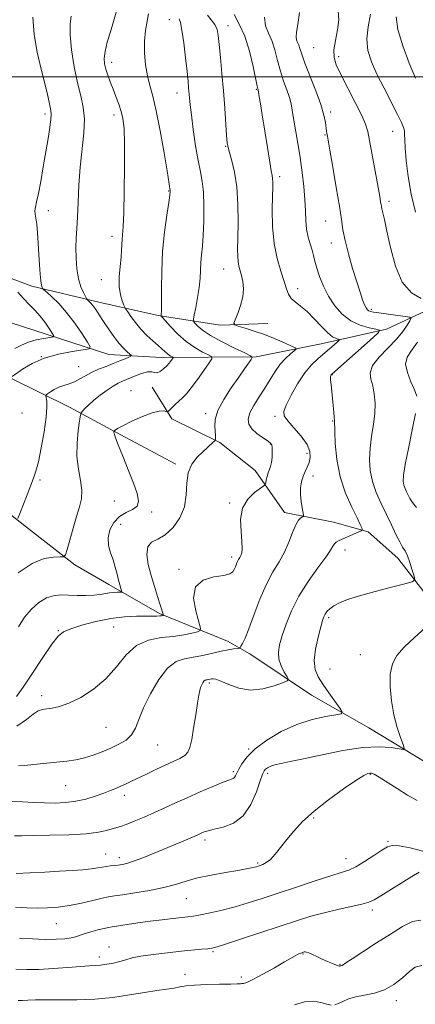
# Model space of a CAD drawing. Extents: x 2074800 to 2077700, y 299800 to 302700.
# Drawn here: x 2076587 to 2076731, y 301163 to 301521 of the extents above; entities that cross this region are included whole.
import ezdxf

# ---------------------------------------------------------------- set-up
doc = ezdxf.new("R2010")
doc.units = 0
doc.header["$MEASUREMENT"] = 0
for name, color, linetype, lineweight in [('BREAKLINE DTM HARD', 7, 'Continuous', 0), ('CONTOUR INDEX', 41, 'Continuous', 13), ('CONTOUR INTERMEDIATE', 44, 'Continuous', 0), ('GRID LINE', 7, 'Continuous', 0), ('SPOT ELEVATION DTM', 2, 'Continuous', 13)]:
    doc.layers.add(name, color=color, linetype=linetype, lineweight=lineweight)

msp = doc.modelspace()

# ---------------------------------------------------------------- linework, layer by layer
at = {"layer": 'BREAKLINE DTM HARD'}
for points in [[(2076677.41, 301410.32, 1140.83), (2076659.99, 301409.71, 1139.69), (2076637.49, 301413.18, 1135.82), (2076615.9, 301418.03, 1132.54), (2076591.54, 301423.78, 1129.51), (2076572.22, 301430.94, 1126.33), (2076545.06, 301442.62, 1121.86), (2076526.16, 301454.38, 1118.33), (2076500.8, 301470.2, 1113.81), (2076482.75, 301489.3, 1109.34), (2076465.61, 301508.4, 1107.16), (2076441.16, 301525.15, 1104.18), (2076416.78, 301534.57, 1100.8), (2076404.72, 301549.59, 1096.82), (2076400.99, 301556.9, 1095.83)], [(2076741.72, 301418.03, 1148.28), (2076720.51, 301408.22, 1144.25), (2076696.81, 301402.93, 1141.08), (2076673.1, 301398.19, 1138.16), (2076638.62, 301397.89, 1133.39), (2076619.57, 301399.04, 1130.93), (2076583.28, 301410.78, 1125.55), (2076552.22, 301426.71, 1120.83), (2076517.91, 301448.84, 1115.41), (2076499.32, 301462.24, 1111.63), (2076477.84, 301482.79, 1107.36), (2076458.08, 301500.9, 1103.99), (2076430.43, 301515.73, 1100.62), (2076412.45, 301524.62, 1096.6), (2076403.33, 301532.64, 1095.1)], [(2076643.93, 301359.13, 1137.7), (2076621.82, 301370.85, 1136.07), (2076605.23, 301379.88, 1133.33), (2076584.05, 301390.24, 1130.1), (2076561.95, 301400.13, 1126.38)], [(2076734.17, 301312.66, 1146.27), (2076724.65, 301324.98, 1145.43), (2076713.87, 301334.51, 1144.21), (2076701.22, 301338.04, 1142.94), (2076683.44, 301341.52, 1141.38), (2076672.82, 301356.82, 1139.28), (2076659.89, 301366.98, 1138.16), (2076642.49, 301375.59, 1136.44), (2076635.33, 301387.08, 1134.39)], [(2076619.56, 301315.35, 1135.37), (2076607.12, 301322.58, 1134.38), (2076589.57, 301336.18, 1132.49), (2076569.25, 301352.05, 1129.51), (2076546.16, 301371.1, 1125.58), (2076535.99, 301379.72, 1124.14)], [(2076755.67, 301204.98, 1152.15), (2076749.76, 301212.65, 1151.06), (2076744.79, 301220.71, 1150.02), (2076744.82, 301238.24, 1149.28), (2076734.72, 301250.78, 1148.6), (2076714.07, 301263.23, 1146.92), (2076693.23, 301275.1, 1144.83), (2076670.86, 301290.17, 1142.52), (2076662.71, 301294.81, 1141.37), (2076637.93, 301304.77, 1137.78), (2076619.56, 301315.35, 1135.37)]]:
    msp.add_polyline3d(points, dxfattribs=at)
at = {"layer": 'CONTOUR INDEX', "flags": 128}
for points, elevation in [([(2076591.87, 301521.593), (2076592.351, 301515.374), (2076593.474, 301508.929), (2076594.925, 301502.776), (2076596.286, 301497.502), (2076597.232, 301493.549), (2076597.815, 301490.788), (2076598.437, 301487.673), (2076598.545, 301486.416), (2076598.426, 301484.545), (2076598.027, 301481.568), (2076597.389, 301477.547), (2076595.669, 301467.264), (2076594.746, 301461.953), (2076593.907, 301457.501), (2076593.237, 301454.451), (2076592.79, 301452.514), (2076592.609, 301451.192), (2076592.709, 301450.001), (2076592.989, 301448.522), (2076593.317, 301446.349), (2076593.589, 301443.219), (2076593.816, 301439.426), (2076594.034, 301435.409), (2076594.273, 301431.58), (2076594.526, 301428.253), (2076594.78, 301425.72), (2076595.017, 301424.169), (2076595.219, 301423.386), (2076595.366, 301423.057), (2076595.499, 301422.866), (2076595.898, 301422.49), (2076596.907, 301421.608), (2076598.762, 301419.955), (2076601.278, 301417.495), (2076604.16, 301414.25), (2076607.107, 301410.369), (2076609.761, 301406.51), (2076611.755, 301403.457), (2076612.725, 301401.761), (2076612.322, 301401.03), (2076610.201, 301400.637), (2076606.237, 301400.045), (2076601.189, 301399.068), (2076596.037, 301397.611), (2076591.611, 301395.672), (2076588.144, 301393.63), (2076584.344, 301391.006)], 1130), ([(2076655.432, 301522.42), (2076658.085, 301518.937), (2076658.896, 301517.207), (2076659.356, 301514.961), (2076659.711, 301511.662), (2076660.155, 301506.949), (2076660.674, 301501.175), (2076661.203, 301494.871), (2076661.684, 301488.589), (2076662.395, 301478.648), (2076662.617, 301476.011), (2076662.901, 301474.277), (2076663.425, 301472.381), (2076664.286, 301469.439), (2076665.265, 301465.284), (2076666.061, 301459.926), (2076666.452, 301453.546), (2076666.528, 301447.008), (2076666.459, 301441.345), (2076666.394, 301437.325), (2076666.408, 301434.65), (2076666.558, 301432.759), (2076666.879, 301431.147), (2076667.813, 301427.714), (2076668.259, 301425.5), (2076668.472, 301422.903), (2076668.244, 301419.971), (2076667.462, 301416.829), (2076666.411, 301413.887), (2076665.476, 301411.629), (2076665.019, 301410.375), (2076665.315, 301409.777), (2076666.618, 301409.321), (2076669.072, 301408.59), (2076672.39, 301407.537), (2076676.175, 301406.208), (2076680.017, 301404.691), (2076683.463, 301403.22), (2076686.045, 301402.072), (2076687.41, 301401.411), (2076687.654, 301400.962), (2076686.984, 301400.339), (2076685.623, 301399.228), (2076683.841, 301397.588), (2076681.922, 301395.451), (2076680.081, 301392.863), (2076678.259, 301389.934), (2076676.329, 301386.794), (2076674.247, 301383.582), (2076672.302, 301380.499), (2076670.867, 301377.759), (2076670.246, 301375.509), (2076670.481, 301373.632), (2076671.547, 301371.946), (2076673.333, 301370.324), (2076675.386, 301368.862), (2076677.167, 301367.71), (2076678.265, 301366.926), (2076678.787, 301366.205), (2076678.969, 301365.147), (2076679.004, 301363.49), (2076678.921, 301361.525), (2076678.702, 301359.679), (2076678.348, 301358.263), (2076677.484, 301355.995), (2076677.11, 301354.695), (2076676.816, 301353.401), (2076676.614, 301352.376), (2076676.442, 301351.768), (2076675.951, 301351.256), (2076674.722, 301350.399), (2076672.547, 301348.824), (2076670.08, 301346.414), (2076668.188, 301343.117), (2076667.492, 301339.017), (2076667.626, 301334.739), (2076667.976, 301331.043), (2076668.053, 301328.498), (2076667.86, 301326.919), (2076667.523, 301325.928), (2076667.147, 301325.186), (2076666.757, 301324.512), (2076666.361, 301323.761), (2076665.962, 301322.833), (2076665.561, 301321.811), (2076665.155, 301320.82), (2076664.649, 301319.964), (2076663.57, 301319.255), (2076661.355, 301318.681), (2076657.764, 301318.116), (2076653.871, 301316.968), (2076651.078, 301314.534), (2076650.377, 301310.45), (2076651.124, 301305.739), (2076652.905, 301299.53), (2076652.766, 301298.607), (2076651.732, 301298.205), (2076649.72, 301297.69), (2076646.786, 301297.072), (2076643.025, 301296.515), (2076638.598, 301296.05), (2076633.945, 301295.163), (2076629.575, 301293.204), (2076625.822, 301289.768), (2076622.309, 301285.436), (2076618.487, 301281.038), (2076614.002, 301277.271), (2076609.286, 301274.32), (2076604.969, 301272.239), (2076601.54, 301271.025), (2076598.932, 301270.442), (2076596.939, 301270.192), (2076595.33, 301269.972), (2076593.785, 301269.444), (2076591.963, 301268.26), (2076589.52, 301266.235), (2076586.104, 301263.836)], 1140), ([(2076714.707, 301522.764), (2076713.86, 301518.079), (2076713.372, 301513.609), (2076713.77, 301509.507), (2076715.053, 301505.442), (2076717.088, 301500.957), (2076719.674, 301495.816), (2076724.604, 301486.291), (2076726.03, 301483.364), (2076726.759, 301481.544), (2076727.05, 301480.278), (2076727.141, 301479.005), (2076727.192, 301477.142), (2076727.347, 301474.101), (2076727.735, 301469.485), (2076728.446, 301463.679), (2076729.558, 301457.26), (2076731.081, 301450.781)], 1150), ([(2076731.688, 301236.793), (2076728.2, 301238.831), (2076724.417, 301241.157), (2076717.895, 301245.312), (2076716.096, 301246.358), (2076715.114, 301246.762), (2076714.495, 301246.804), (2076713.754, 301246.637), (2076712.283, 301245.91), (2076709.444, 301244.145), (2076704.89, 301241.055), (2076699.439, 301237.109), (2076694.2, 301232.966), (2076690.039, 301229.163), (2076686.849, 301225.743), (2076684.28, 301222.626), (2076682.036, 301219.775), (2076680.052, 301217.322), (2076678.318, 301215.44), (2076676.826, 301214.238), (2076675.586, 301213.564), (2076674.611, 301213.201), (2076673.88, 301212.961), (2076673.234, 301212.765), (2076672.479, 301212.565), (2076671.379, 301212.311), (2076669.529, 301211.945), (2076666.479, 301211.411), (2076662.01, 301210.668), (2076656.81, 301209.744), (2076651.796, 301208.686), (2076647.603, 301207.539), (2076643.751, 301206.36), (2076639.478, 301205.203), (2076634.319, 301204.13), (2076628.992, 301203.215), (2076624.514, 301202.537), (2076621.555, 301202.124), (2076619.415, 301201.792), (2076617.047, 301201.304), (2076613.67, 301200.501), (2076609.55, 301199.545), (2076605.214, 301198.674), (2076601.088, 301198.078), (2076597.196, 301197.757), (2076593.459, 301197.664), (2076589.722, 301197.759), (2076585.523, 301198.044)], 1150)]:
    msp.add_lwpolyline(points, dxfattribs=dict(at, elevation=elevation))
at = {"layer": 'CONTOUR INTERMEDIATE', "flags": 128}
for points, elevation in [([(2076676.117, 301521.653), (2076676.57, 301518.449), (2076677.611, 301515.843), (2076678.828, 301513.121), (2076679.904, 301509.751), (2076680.889, 301505.931), (2076681.928, 301502.041), (2076683.105, 301498.414), (2076684.276, 301495.184), (2076685.236, 301492.439), (2076685.854, 301490.15), (2076686.286, 301487.823), (2076686.758, 301484.848), (2076688.264, 301475.886), (2076689.109, 301470.566), (2076689.86, 301465.212), (2076690.459, 301460.071), (2076690.858, 301455.36), (2076691.05, 301451.238), (2076691.194, 301447.655), (2076691.489, 301444.503), (2076692.069, 301441.691), (2076692.802, 301439.183), (2076693.49, 301436.96), (2076694.004, 301434.95), (2076694.486, 301432.876), (2076695.148, 301430.412), (2076696.168, 301427.337), (2076697.595, 301423.839), (2076699.448, 301420.213), (2076701.736, 301416.744), (2076704.447, 301413.677), (2076707.561, 301411.25), (2076710.969, 301409.627), (2076714.201, 301408.667), (2076716.698, 301408.158), (2076717.955, 301407.81), (2076717.685, 301407.035), (2076715.657, 301405.166), (2076700.619, 301391.881), (2076700.391, 301391.641), (2076700.273, 301391.407), (2076700.199, 301390.877), (2076700.22, 301389.807), (2076700.369, 301388.037), (2076701.172, 301380.473), (2076701.404, 301378.071), (2076701.562, 301376.217), (2076701.632, 301374.99), (2076701.727, 301371.027), (2076701.921, 301366.578), (2076702.484, 301360.799), (2076703.686, 301354.553), (2076705.652, 301348.626), (2076707.913, 301343.509), (2076709.855, 301339.614), (2076711.012, 301337.21), (2076711.527, 301335.975), (2076711.691, 301335.438), (2076711.704, 301335.174), (2076711.385, 301334.933), (2076710.463, 301334.508), (2076703.302, 301331.311), (2076702.287, 301330.759), (2076701.597, 301330.169), (2076701.037, 301329.339), (2076700.152, 301327.869), (2076698.425, 301325.309), (2076695.549, 301321.376), (2076692.055, 301316.457), (2076688.681, 301311.107), (2076686.019, 301305.833), (2076684.062, 301300.962), (2076682.652, 301296.773), (2076681.679, 301293.439), (2076681.217, 301290.712), (2076681.383, 301288.236), (2076682.207, 301285.769), (2076683.346, 301283.524), (2076684.37, 301281.828), (2076684.859, 301280.87), (2076684.443, 301280.292), (2076682.768, 301279.6), (2076679.64, 301278.488), (2076675.529, 301277.405), (2076671.064, 301276.991), (2076666.822, 301277.665), (2076663.144, 301278.97), (2076660.317, 301280.229), (2076658.516, 301280.916), (2076657.484, 301281.113), (2076656.853, 301281.056), (2076655.361, 301280.745), (2076654.945, 301280.676), (2076654.549, 301280.542), (2076654.147, 301280.235), (2076653.724, 301279.675), (2076653.305, 301278.897), (2076652.925, 301277.962), (2076652.598, 301276.834), (2076652.248, 301275.094), (2076651.78, 301272.225), (2076651.132, 301267.982), (2076650.389, 301263.195), (2076649.673, 301258.966), (2076649.038, 301256.121), (2076648.279, 301254.39), (2076647.121, 301253.224), (2076645.348, 301252.153), (2076642.964, 301250.999), (2076640.027, 301249.659), (2076636.66, 301248.087), (2076633.226, 301246.45), (2076627.741, 301243.811), (2076625.817, 301242.903), (2076624.08, 301242.117), (2076622.254, 301241.338), (2076620.161, 301240.497), (2076617.645, 301239.539), (2076614.607, 301238.449), (2076611.166, 301237.384), (2076607.497, 301236.541), (2076603.745, 301236.068), (2076599.934, 301235.913), (2076596.059, 301235.974), (2076592.122, 301236.149), (2076588.149, 301236.352), (2076584.178, 301236.493)], 1144), ([(2076688.883, 301523.362), (2076688.269, 301518.927), (2076687.842, 301516.185), (2076687.687, 301514.522), (2076687.848, 301513.385), (2076688.217, 301512.461), (2076688.649, 301511.495), (2076689.072, 301510.2), (2076689.713, 301508.155), (2076690.873, 301504.902), (2076694.819, 301494.898), (2076696.645, 301489.909), (2076697.773, 301486.061), (2076698.332, 301483.324), (2076698.741, 301480.25), (2076698.864, 301479.487), (2076699.068, 301478.405), (2076699.966, 301473.278), (2076701.034, 301467.12), (2076702.292, 301459.727), (2076703.4, 301452.929), (2076704.13, 301448.041), (2076704.716, 301444.312), (2076705.503, 301440.481), (2076706.735, 301435.64), (2076708.23, 301430.319), (2076709.703, 301425.404), (2076710.924, 301421.601), (2076711.879, 301418.888), (2076712.61, 301417.058), (2076713.165, 301415.911), (2076713.626, 301415.252), (2076714.085, 301414.892), (2076714.685, 301414.656), (2076715.79, 301414.433), (2076717.817, 301414.13), (2076727.401, 301412.799), (2076729.008, 301412.529), (2076729.429, 301412.131), (2076729.028, 301411.263), (2076728.078, 301409.662), (2076726.504, 301407.378), (2076724.144, 301404.538), (2076721.013, 301401.307), (2076717.831, 301397.992), (2076715.498, 301394.937), (2076714.654, 301392.366), (2076714.898, 301390.029), (2076715.574, 301387.559), (2076716.122, 301384.658), (2076716.374, 301381.31), (2076716.26, 301377.569), (2076715.768, 301373.507), (2076715.11, 301369.264), (2076714.556, 301365), (2076714.345, 301360.841), (2076714.601, 301356.776), (2076715.421, 301352.765), (2076716.837, 301348.773), (2076718.644, 301344.803), (2076720.575, 301340.867), (2076722.397, 301337.03), (2076724.014, 301333.576), (2076725.365, 301330.845), (2076726.423, 301329.006), (2076727.3, 301327.555), (2076728.143, 301325.818), (2076729.05, 301323.351), (2076729.916, 301320.638), (2076730.587, 301318.393), (2076730.813, 301317.109), (2076729.957, 301316.399), (2076727.285, 301315.651), (2076722.421, 301314.412), (2076716.424, 301312.843), (2076710.712, 301311.257), (2076706.402, 301309.899), (2076703.412, 301308.732), (2076701.36, 301307.648), (2076699.91, 301306.567), (2076698.903, 301305.517), (2076698.224, 301304.557), (2076697.745, 301303.637), (2076697.277, 301302.285), (2076696.617, 301299.924), (2076695.667, 301296.225), (2076694.75, 301291.852), (2076694.293, 301287.717), (2076694.628, 301284.481), (2076695.72, 301281.805), (2076697.439, 301279.096), (2076699.598, 301275.967), (2076703.529, 301270.385), (2076704.387, 301269.01), (2076704.012, 301268.395), (2076702.083, 301268.011), (2076698.433, 301267.386), (2076693.514, 301266.272), (2076687.935, 301264.474), (2076682.282, 301261.897), (2076677.072, 301258.831), (2076672.8, 301255.664), (2076669.823, 301252.738), (2076667.94, 301250.21), (2076666.81, 301248.195), (2076665.667, 301245.821), (2076665.273, 301245.238), (2076664.706, 301244.848), (2076663.511, 301244.362), (2076661.176, 301243.454), (2076657.404, 301241.909), (2076652.757, 301239.941), (2076648.012, 301237.867), (2076643.768, 301235.943), (2076639.914, 301234.163), (2076636.165, 301232.455), (2076632.349, 301230.789), (2076628.759, 301229.294), (2076625.8, 301228.139), (2076623.731, 301227.424), (2076620.698, 301226.544), (2076618.723, 301225.957), (2076615.74, 301225.304), (2076611.215, 301224.745), (2076604.943, 301224.398), (2076598.057, 301224.219), (2076592.027, 301224.123), (2076587.916, 301224.039), (2076585.189, 301223.954)], 1146), ([(2076605.785, 301522.005), (2076605.426, 301519.272), (2076605.412, 301515.246), (2076605.965, 301509.746), (2076606.951, 301503.571), (2076608.143, 301497.767), (2076609.313, 301493.068), (2076610.22, 301488.967), (2076610.622, 301484.644), (2076610.376, 301479.466), (2076609.055, 301467.126), (2076608.604, 301460.572), (2076608.334, 301454.348), (2076608.112, 301448.971), (2076607.844, 301444.767), (2076607.598, 301441.282), (2076607.479, 301437.87), (2076607.577, 301434.067), (2076607.922, 301430.143), (2076608.525, 301426.548), (2076609.364, 301423.656), (2076610.256, 301421.518), (2076610.985, 301420.108), (2076611.4, 301419.357), (2076611.627, 301419.016), (2076611.862, 301418.791), (2076612.268, 301418.422), (2076612.879, 301417.78), (2076613.702, 301416.766), (2076614.742, 301415.302), (2076616.021, 301413.387), (2076617.566, 301411.041), (2076619.368, 301408.338), (2076621.289, 301405.58), (2076623.159, 301403.123), (2076624.821, 301401.251), (2076626.173, 301399.952), (2076627.129, 301399.139), (2076627.602, 301398.7), (2076627.519, 301398.424), (2076626.811, 301398.073), (2076625.441, 301397.466), (2076623.508, 301396.64), (2076621.149, 301395.691), (2076618.512, 301394.691), (2076615.806, 301393.636), (2076613.253, 301392.502), (2076611.014, 301391.29), (2076609.001, 301390.113), (2076607.066, 301389.108), (2076605.098, 301388.361), (2076603.143, 301387.745), (2076601.287, 301387.08), (2076599.619, 301386.249), (2076598.242, 301385.388), (2076597.259, 301384.692), (2076596.738, 301384.276), (2076596.592, 301383.91), (2076596.903, 301382.054), (2076596.999, 301379.821), (2076596.746, 301376.154), (2076595.996, 301370.909), (2076594.945, 301365.095), (2076593.879, 301360.006), (2076592.997, 301356.542), (2076592.152, 301354.032), (2076589.756, 301347.946), (2076587.149, 301341.187), (2076586.417, 301339.419)], 1132), ([(2076622.181, 301523.458), (2076621.224, 301520.08), (2076620.075, 301516.299), (2076618.961, 301512.505), (2076618.142, 301509.184), (2076617.819, 301506.67), (2076617.946, 301504.677), (2076618.417, 301502.766), (2076619.135, 301500.583), (2076620.033, 301498.129), (2076621.051, 301495.491), (2076622.122, 301492.758), (2076623.148, 301490.026), (2076624.022, 301487.391), (2076624.659, 301484.749), (2076625.061, 301481.194), (2076625.249, 301475.619), (2076625.252, 301467.464), (2076625.123, 301458.352), (2076624.919, 301450.454), (2076624.696, 301445.384), (2076624.492, 301442.543), (2076624.342, 301440.781), (2076624.166, 301437.055), (2076623.97, 301434.403), (2076623.629, 301430.998), (2076623.33, 301427.24), (2076623.314, 301423.661), (2076623.736, 301420.709), (2076624.397, 301418.482), (2076625.013, 301416.991), (2076625.396, 301416.154), (2076625.754, 301415.52), (2076626.395, 301414.546), (2076627.556, 301412.838), (2076629.192, 301410.607), (2076631.188, 301408.211), (2076633.403, 301405.963), (2076635.59, 301403.975), (2076637.476, 301402.311), (2076638.866, 301401.013), (2076639.872, 301400.032), (2076640.687, 301399.299), (2076641.454, 301398.751), (2076642.134, 301398.361), (2076642.639, 301398.113), (2076642.901, 301397.965), (2076642.913, 301397.787), (2076642.685, 301397.43), (2076642.225, 301396.78), (2076641.527, 301395.884), (2076640.583, 301394.829), (2076639.417, 301393.729), (2076638.18, 301392.811), (2076637.055, 301392.326), (2076636.129, 301392.406), (2076635.108, 301392.691), (2076633.604, 301392.7), (2076631.378, 301392.095), (2076628.801, 301391.1), (2076624.519, 301389.301), (2076622.903, 301388.555), (2076621.116, 301387.537), (2076618.859, 301386.035), (2076616.379, 301384.22), (2076614.053, 301382.362), (2076612.192, 301380.7), (2076610.834, 301379.35), (2076609.948, 301378.397), (2076609.467, 301377.785), (2076609.188, 301376.886), (2076608.872, 301374.93), (2076608.375, 301371.399), (2076607.938, 301366.796), (2076607.898, 301361.873), (2076608.453, 301357.271), (2076609.239, 301353.163), (2076609.755, 301349.611), (2076609.615, 301346.571), (2076608.899, 301343.593), (2076607.803, 301340.126), (2076606.528, 301335.868), (2076605.298, 301331.523), (2076604.339, 301328.043), (2076603.746, 301326.125), (2076603.085, 301325.434), (2076601.79, 301325.376), (2076599.412, 301325.357), (2076595.971, 301324.773), (2076591.606, 301323.019), (2076586.523, 301319.653)], 1134), ([(2076633.958, 301522.82), (2076633.454, 301520.184), (2076632.863, 301516.828), (2076632.467, 301512.906), (2076632.484, 301508.612), (2076632.88, 301504.281), (2076633.559, 301500.287), (2076634.441, 301496.76), (2076635.515, 301492.878), (2076636.786, 301487.576), (2076638.218, 301480.28), (2076639.61, 301472.371), (2076640.72, 301465.718), (2076641.892, 301458.466), (2076641.88, 301458.102), (2076641.734, 301456.954), (2076641.331, 301454.306), (2076640.615, 301449.673), (2076639.784, 301443.496), (2076639.1, 301436.449), (2076638.756, 301429.236), (2076638.667, 301422.692), (2076638.677, 301417.682), (2076638.662, 301414.801), (2076638.619, 301413.559), (2076638.574, 301413.196), (2076638.603, 301413.008), (2076638.979, 301412.52), (2076640.026, 301411.313), (2076641.963, 301409.137), (2076644.603, 301406.406), (2076647.653, 301403.703), (2076650.802, 301401.51), (2076653.661, 301399.899), (2076655.818, 301398.843), (2076656.937, 301398.209), (2076656.988, 301397.451), (2076656.014, 301395.921), (2076654.137, 301393.216), (2076651.802, 301389.928), (2076649.531, 301386.893), (2076647.723, 301384.741), (2076646.284, 301383.271), (2076644.998, 301382.072), (2076643.711, 301380.837), (2076641.644, 301378.76), (2076641.135, 301378.272), (2076640.794, 301378.14), (2076639.453, 301378.455), (2076637.885, 301378.436), (2076635.349, 301377.842), (2076631.772, 301376.468), (2076627.886, 301374.704), (2076624.626, 301373.091), (2076622.688, 301372.044), (2076621.824, 301371.493), (2076621.545, 301371.244), (2076621.398, 301371.059), (2076621.382, 301370.988), (2076621.367, 301370.862), (2076621.368, 301370.66), (2076621.408, 301370.369), (2076621.547, 301369.876), (2076621.988, 301368.676), (2076622.97, 301366.169), (2076624.617, 301362.025), (2076626.593, 301357.018), (2076628.449, 301352.195), (2076629.771, 301348.398), (2076630.293, 301345.657), (2076629.781, 301343.799), (2076628.141, 301342.587), (2076625.811, 301341.543), (2076623.369, 301340.126), (2076621.319, 301337.948), (2076619.885, 301335.228), (2076619.22, 301332.337), (2076619.392, 301329.571), (2076620.12, 301326.916), (2076621.039, 301324.284), (2076621.849, 301321.632), (2076622.515, 301319.111), (2076623.07, 301316.915), (2076623.538, 301315.203), (2076623.909, 301313.971), (2076624.167, 301313.175), (2076624.276, 301312.76), (2076624.133, 301312.607), (2076623.613, 301312.587), (2076622.64, 301312.582), (2076621.318, 301312.524), (2076619.8, 301312.36), (2076616.312, 301311.728), (2076614.009, 301311.47), (2076611.161, 301311.379), (2076608.012, 301311.416), (2076604.897, 301311.512), (2076602.066, 301311.559), (2076599.429, 301311.307), (2076596.809, 301310.47), (2076594.09, 301308.829), (2076591.379, 301306.447), (2076588.843, 301303.453), (2076586.591, 301299.98)], 1136), ([(2076665.069, 301522.645), (2076666.977, 301519.118), (2076669.008, 301514.748), (2076670.736, 301509.302), (2076672.065, 301503.707), (2076673.497, 301496.61), (2076673.722, 301495.573), (2076673.827, 301495.175), (2076674.271, 301492.667), (2076674.694, 301490.161), (2076675.346, 301486.128), (2076677.214, 301474.234), (2076678.062, 301468.975), (2076678.628, 301465.732), (2076678.947, 301464.025), (2076679.102, 301462.988), (2076679.164, 301461.8), (2076679.154, 301459.838), (2076679.081, 301456.527), (2076678.994, 301451.537), (2076679.094, 301445.522), (2076679.627, 301439.383), (2076680.727, 301433.883), (2076682.103, 301429.246), (2076683.357, 301425.561), (2076684.219, 301422.853), (2076684.936, 301420.897), (2076685.88, 301419.406), (2076687.347, 301418.085), (2076689.309, 301416.604), (2076691.658, 301414.629), (2076694.257, 301411.989), (2076696.853, 301409.167), (2076699.165, 301406.814), (2076700.965, 301405.414), (2076702.251, 301404.784), (2076703.472, 301404.468), (2076703.387, 301404.223), (2076702.748, 301403.635), (2076701.521, 301402.554), (2076699.826, 301401.084), (2076695.64, 301397.544), (2076693.303, 301395.288), (2076690.809, 301392.271), (2076688.217, 301388.346), (2076685.838, 301384.178), (2076684.05, 301380.634), (2076683.178, 301378.3), (2076683.338, 301376.64), (2076684.598, 301374.84), (2076686.875, 301372.301), (2076689.497, 301369.291), (2076691.642, 301366.298), (2076692.688, 301363.711), (2076692.806, 301361.535), (2076692.369, 301359.678), (2076691.703, 301358.033), (2076690.963, 301356.439), (2076690.256, 301354.717), (2076689.685, 301352.731), (2076689.325, 301350.496), (2076689.241, 301348.068), (2076689.461, 301345.551), (2076689.844, 301343.243), (2076690.401, 301340.531), (2076690.355, 301340.126), (2076690.033, 301339.931), (2076689.415, 301339.596), (2076688.556, 301338.76), (2076687.531, 301337.06), (2076686.386, 301334.28), (2076685.051, 301330.799), (2076683.429, 301327.145), (2076681.458, 301323.662), (2076679.229, 301319.973), (2076676.866, 301315.515), (2076674.505, 301310.001), (2076672.313, 301304.226), (2076670.465, 301299.26), (2076669.095, 301295.913), (2076668.164, 301293.971), (2076667.593, 301292.964), (2076667.262, 301292.47), (2076666.9, 301292.257), (2076666.195, 301292.144), (2076664.889, 301291.968), (2076662.937, 301291.65), (2076660.344, 301291.131), (2076653.693, 301289.587), (2076650.237, 301288.909), (2076647.046, 301288.382), (2076644.009, 301287.353), (2076640.929, 301284.998), (2076637.708, 301280.818), (2076634.651, 301275.605), (2076632.163, 301270.474), (2076630.487, 301266.318), (2076629.221, 301263.137), (2076627.798, 301260.708), (2076625.777, 301258.814), (2076623.209, 301257.269), (2076620.268, 301255.894), (2076617.118, 301254.559), (2076613.879, 301253.336), (2076610.659, 301252.346), (2076607.506, 301251.666), (2076604.22, 301251.197), (2076600.539, 301250.795), (2076592.228, 301249.929), (2076588.83, 301249.606), (2076586.673, 301249.45)], 1142), ([(2076702.914, 301523.936), (2076703.183, 301520.721), (2076702.759, 301517.01), (2076701.998, 301513.162), (2076701.42, 301509.71), (2076701.472, 301506.954), (2076702.303, 301504.259), (2076703.987, 301500.759), (2076709.213, 301490.589), (2076711.53, 301485.929), (2076712.944, 301482.71), (2076713.744, 301480.07), (2076714.409, 301476.74), (2076717.851, 301457.805), (2076718.225, 301455.667), (2076718.433, 301454.405), (2076718.559, 301453.576), (2076718.685, 301452.857), (2076718.893, 301451.952), (2076719.261, 301450.518), (2076719.855, 301448.019), (2076720.737, 301443.869), (2076721.99, 301437.838), (2076723.783, 301431.116), (2076726.308, 301425.248), (2076729.607, 301421.41), (2076733.124, 301419.307)], 1148), ([(2076724.128, 301521.726), (2076724.736, 301517.201), (2076726.481, 301511.232), (2076728.84, 301504.86), (2076731.056, 301499.442)], 1152), ([(2076645.11, 301521.031), (2076645.557, 301519.71), (2076646.137, 301516.956), (2076646.79, 301512.36), (2076647.431, 301506.898), (2076647.966, 301501.895), (2076648.329, 301498.353), (2076648.556, 301495.982), (2076648.859, 301492.313), (2076649.102, 301489.813), (2076649.542, 301486.081), (2076650.245, 301480.819), (2076651.114, 301474.897), (2076652.018, 301469.479), (2076652.835, 301465.361), (2076653.494, 301461.877), (2076653.934, 301457.995), (2076654.118, 301453.008), (2076654.081, 301447.507), (2076653.881, 301442.41), (2076653.577, 301438.402), (2076653.252, 301435.249), (2076652.994, 301432.487), (2076652.702, 301426.712), (2076652.399, 301423.37), (2076651.844, 301419.671), (2076651.181, 301416.125), (2076650.615, 301413.371), (2076650.323, 301411.832), (2076650.383, 301411.073), (2076650.847, 301410.444), (2076651.815, 301409.409), (2076653.59, 301407.891), (2076656.523, 301405.927), (2076660.715, 301403.623), (2076665.259, 301401.357), (2076668.996, 301399.573), (2076671.045, 301398.556), (2076671.633, 301397.94), (2076671.265, 301397.197), (2076668.881, 301393.768), (2076666.781, 301390.786), (2076664.083, 301386.928), (2076661.337, 301382.681), (2076659.223, 301378.653), (2076658.224, 301375.338), (2076658.049, 301372.767), (2076658.316, 301369.524), (2076658.326, 301368.658), (2076658.299, 301368.149), (2076658.255, 301367.868), (2076658.078, 301367.62), (2076657.616, 301367.192), (2076655.444, 301365.226), (2076653.725, 301363.647), (2076651.68, 301361.649), (2076649.722, 301359.136), (2076648.352, 301355.997), (2076647.853, 301352.191), (2076647.667, 301347.97), (2076647.02, 301343.656), (2076645.344, 301339.576), (2076642.88, 301336.063), (2076640.07, 301333.456), (2076637.348, 301331.891), (2076635.095, 301330.713), (2076633.682, 301329.067), (2076633.359, 301326.318), (2076633.887, 301322.7), (2076634.903, 301318.668), (2076636.08, 301314.657), (2076637.222, 301311.032), (2076639.406, 301304.275), (2076639.399, 301304.162), (2076639.298, 301304.119), (2076639.084, 301304.068), (2076638.693, 301304.004), (2076638.048, 301303.942), (2076637.042, 301303.895), (2076635.447, 301303.863), (2076633.006, 301303.848), (2076629.543, 301303.816), (2076625.198, 301303.602), (2076620.195, 301303.006), (2076614.837, 301301.918), (2076609.756, 301300.574), (2076605.667, 301299.3), (2076602.995, 301298.218), (2076601.026, 301296.639), (2076598.754, 301293.671), (2076595.482, 301288.811), (2076591.73, 301283.109), (2076588.322, 301278.008), (2076585.865, 301274.615)], 1138), ([(2076586.434, 301421.698), (2076588.44, 301419.299), (2076590.505, 301417.115), (2076592.547, 301415.055), (2076594.508, 301412.924), (2076596.319, 301410.623), (2076597.849, 301408.438), (2076598.957, 301406.748), (2076599.491, 301405.814), (2076599.27, 301405.412), (2076598.102, 301405.196), (2076595.919, 301404.87), (2076593.14, 301404.332), (2076590.303, 301403.53), (2076587.794, 301402.439), (2076585.375, 301401.15)], 1128), ([(2076731.859, 301403.458), (2076729.63, 301400.476), (2076728.075, 301398.028), (2076727.527, 301395.479), (2076728.154, 301392.391), (2076729.456, 301389.114), (2076730.77, 301386.191), (2076731.541, 301383.892)], 1148), ([(2076731.097, 301377.491), (2076729.945, 301371.599), (2076728.56, 301364.877), (2076727.384, 301358.973), (2076726.757, 301355.124), (2076726.63, 301352.92), (2076726.855, 301351.541), (2076727.294, 301350.302), (2076727.855, 301349.07), (2076729.075, 301346.606), (2076729.96, 301345.172), (2076731.421, 301343.343)], 1148), ([(2076734.643, 301299.647), (2076730.689, 301296.043), (2076726.967, 301292.632), (2076724.3, 301289.582), (2076722.694, 301286.494), (2076721.952, 301282.824), (2076721.891, 301278.215), (2076722.372, 301273.068), (2076723.271, 301267.968), (2076724.439, 301263.441), (2076725.634, 301259.774), (2076726.593, 301257.191), (2076727.041, 301255.823), (2076726.671, 301255.412), (2076725.165, 301255.608), (2076722.254, 301256.049), (2076717.857, 301256.339), (2076711.944, 301256.074), (2076704.69, 301255.001), (2076697.103, 301253.475), (2076690.397, 301252.005), (2076685.5, 301250.979), (2076682.195, 301250.31), (2076679.978, 301249.795), (2076678.411, 301249.266), (2076677.312, 301248.719), (2076676.567, 301248.186), (2076676.036, 301247.589), (2076675.482, 301246.403), (2076674.641, 301243.991), (2076673.275, 301240.023), (2076671.242, 301235.39), (2076668.428, 301231.289), (2076664.853, 301228.63), (2076661.085, 301227.174), (2076657.834, 301226.396), (2076655.624, 301225.849), (2076654.268, 301225.414), (2076653.394, 301225.053), (2076651.609, 301224.254), (2076649.951, 301223.54), (2076647.384, 301222.457), (2076635.965, 301217.686), (2076631.94, 301216.041), (2076628.534, 301214.733), (2076626.078, 301213.928), (2076624.328, 301213.518), (2076622.903, 301213.324), (2076620.047, 301213.051), (2076618.615, 301212.867), (2076615.459, 301212.299), (2076613.181, 301211.978), (2076610.091, 301211.674), (2076606.187, 301211.382), (2076601.531, 301211.09), (2076596.262, 301210.792), (2076590.83, 301210.508), (2076585.762, 301210.268)], 1148), ([(2076733.772, 301218.446), (2076729.127, 301219.576), (2076725.181, 301220.319), (2076722.65, 301220.503), (2076720.886, 301220.029), (2076718.899, 301218.811), (2076715.986, 301216.875), (2076712.573, 301214.674), (2076709.371, 301212.771), (2076706.799, 301211.54), (2076704.112, 301210.614), (2076700.273, 301209.438), (2076694.605, 301207.615), (2076687.857, 301205.385), (2076681.14, 301203.149), (2076675.308, 301201.223), (2076670.208, 301199.605), (2076665.434, 301198.213), (2076660.721, 301196.987), (2076656.371, 301195.966), (2076652.826, 301195.214), (2076650.328, 301194.758), (2076648.314, 301194.484), (2076642.862, 301193.916), (2076638.947, 301193.477), (2076634.562, 301192.933), (2076630.04, 301192.309), (2076620.685, 301190.923), (2076619.355, 301190.696), (2076617.844, 301190.357), (2076615.569, 301189.785), (2076612.915, 301189.073), (2076610.516, 301188.368), (2076607.417, 301187.32), (2076605.792, 301186.931), (2076603.463, 301186.6), (2076600.33, 301186.379), (2076596.39, 301186.338), (2076591.755, 301186.515), (2076587.01, 301186.812)], 1152), ([(2076732.488, 301210.73), (2076729.767, 301209.193), (2076718.469, 301202.205), (2076716.11, 301200.77), (2076714.181, 301199.867), (2076711.634, 301199.131), (2076707.719, 301198.26), (2076702.87, 301197.223), (2076697.817, 301196.051), (2076693.054, 301194.75), (2076688.12, 301193.212), (2076668.164, 301186.645), (2076662.372, 301184.756), (2076658.928, 301183.667), (2076657.045, 301183.181), (2076655.49, 301182.965), (2076653.227, 301182.741), (2076645.85, 301182.03), (2076640.816, 301181.511), (2076635.629, 301180.907), (2076631.141, 301180.256), (2076627.952, 301179.594), (2076625.653, 301178.942), (2076623.581, 301178.321), (2076621.237, 301177.754), (2076618.768, 301177.286), (2076616.483, 301176.962), (2076614.521, 301176.801), (2076612.331, 301176.693), (2076609.191, 301176.501), (2076604.647, 301176.137), (2076599.319, 301175.722), (2076594.096, 301175.43), (2076589.645, 301175.386), (2076585.734, 301175.52)], 1154), ([(2076733.053, 301193.368), (2076730.041, 301192.804), (2076726.396, 301191.004), (2076722.012, 301188.301), (2076716.953, 301185.072), (2076711.975, 301181.871), (2076708.008, 301179.297), (2076705.721, 301177.784), (2076704.406, 301176.896), (2076704.202, 301176.81), (2076703.866, 301176.738), (2076703.741, 301176.7), (2076703.566, 301176.62), (2076703.464, 301176.613), (2076703.135, 301176.714), (2076702.339, 301177.014), (2076700.922, 301177.573), (2076699.079, 301178.334), (2076697.096, 301179.207), (2076695.226, 301180.099), (2076693.604, 301180.895), (2076692.331, 301181.475), (2076691.471, 301181.758), (2076690.935, 301181.817), (2076690.591, 301181.766), (2076690.323, 301181.696), (2076689.37, 301181.383), (2076688.864, 301181.182), (2076688.23, 301180.878), (2076687.379, 301180.404), (2076683.46, 301178.131), (2076679.746, 301176.018), (2076675.574, 301173.697), (2076671.968, 301171.781), (2076669.698, 301170.721), (2076668.518, 301170.331), (2076667.928, 301170.263), (2076667.399, 301170.23), (2076666.277, 301170.178), (2076663.879, 301170.115), (2076659.835, 301170.041), (2076655.031, 301169.924), (2076650.665, 301169.727), (2076647.605, 301169.426), (2076645.396, 301169.049), (2076643.25, 301168.639), (2076640.496, 301168.216), (2076636.927, 301167.71), (2076632.453, 301167.031), (2076627.047, 301166.143), (2076620.944, 301165.242), (2076614.447, 301164.578), (2076607.892, 301164.326), (2076601.773, 301164.345), (2076596.617, 301164.418), (2076592.802, 301164.379), (2076590.1, 301164.264), (2076588.131, 301164.165), (2076586.551, 301164.15)], 1156), ([(2076733.357, 301176.873), (2076730.934, 301176.251), (2076728.88, 301174.634), (2076726.346, 301172.374), (2076723.283, 301169.977), (2076719.838, 301167.982), (2076716.185, 301166.771), (2076712.6, 301166.082), (2076709.384, 301165.493), (2076706.769, 301164.69), (2076704.706, 301163.79), (2076703.076, 301163.018), (2076701.732, 301162.563)], 1158), ([(2076700.404, 301162.476), (2076698.792, 301162.77), (2076696.652, 301163.371), (2076693.958, 301163.852), (2076690.741, 301163.694), (2076687.065, 301162.578)], 1158)]:
    msp.add_lwpolyline(points, dxfattribs=dict(at, elevation=elevation))
at = {"layer": 'GRID LINE', "flags": 128}
msp.add_lwpolyline([(2075000, 301500), (2077500, 301500)], dxfattribs=at)
at = {"layer": 'SPOT ELEVATION DTM'}
for p in [(2076641.48, 301520.71, 1137.3), (2076662.87, 301518.5, 1140.6), (2076694.05, 301510.6, 1147.1), (2076703.17, 301507.3, 1148.4), (2076620.53, 301505.22, 1134.5), (2076644.33, 301494.03, 1137.3), (2076673.22, 301495.46, 1141.9), (2076596.31, 301486.45, 1129.6), (2076621.39, 301486.05, 1133.5), (2076700.3, 301487.15, 1146.4), (2076698.24, 301478.84, 1145.9), (2076722.83, 301480.16, 1149.2), (2076662.01, 301474.66, 1139.9), (2076681.71, 301463.6, 1142.4), (2076641.29, 301458.49, 1135.9), (2076721.44, 301454.7, 1148.4), (2076597.49, 301451.25, 1130.7), (2076698.37, 301447.49, 1145.2), (2076620.64, 301441.93, 1133.5), (2076700.49, 301439.49, 1145.4), (2076661.33, 301430.11, 1139.2), (2076616.77, 301426.21, 1133.3), (2076688.21, 301422.91, 1142.5), (2076715, 301415.45, 1146.3), (2076594.98, 301398.2, 1130.1), (2076608.49, 301394.57, 1131.1), (2076700.87, 301391.61, 1144.1), (2076627.62, 301385.86, 1135.2), (2076587.9, 301377.76, 1130.3), (2076654.8, 301377.51, 1137.6), (2076679.99, 301376.51, 1141.7), (2076700.96, 301374.79, 1143.9), (2076678.29, 301366.46, 1139.9), (2076691.65, 301363.11, 1141.5), (2076594.46, 301353.31, 1132.3), (2076693.84, 301354.81, 1142.6), (2076621.56, 301345.7, 1135.1), (2076663.5, 301344.96, 1139.8), (2076635.05, 301341.75, 1136.3), (2076623.79, 301337.29, 1136.9), (2076705.4, 301327.92, 1144.6), (2076664.26, 301325.41, 1139.6), (2076645.08, 301320.84, 1139.8), (2076699.48, 301303.35, 1146.3), (2076621.29, 301299.95, 1138.9), (2076601.09, 301298.57, 1137.9), (2076711.04, 301289.82, 1146.9), (2076699.95, 301284.67, 1147.1), (2076656.13, 301279.52, 1144.3), (2076595.03, 301274.94, 1139.5), (2076618.54, 301263.49, 1140.9), (2076637.34, 301256.99, 1142.9), (2076670.37, 301255.59, 1145.9), (2076664.8, 301247.33, 1145.7), (2076677.32, 301246.69, 1148.4), (2076714.65, 301246.4, 1150.1), (2076603.86, 301242.26, 1142.9), (2076625.17, 301238.68, 1144.5), (2076694.08, 301230.47, 1150.2), (2076654.47, 301222.49, 1148.4), (2076721.16, 301221.97, 1151.8), (2076618.39, 301217.44, 1147.2), (2076623.31, 301216.07, 1147.5), (2076673.67, 301214.11, 1149.8), (2076705.84, 301215.7, 1151.3), (2076647.71, 301201.13, 1150.9), (2076715.36, 301197.02, 1154.4), (2076600.36, 301192, 1150.9), (2076619.62, 301183.57, 1153.3), (2076657.44, 301181.89, 1154.2), (2076690.17, 301181.04, 1156.1), (2076616.03, 301179.88, 1153.5), (2076703.59, 301177.3, 1155.9), (2076647.2, 301173.67, 1155.4), (2076667.73, 301172.65, 1155.6), (2076724.14, 301164.01, 1158.5)]:
    msp.add_point(p, dxfattribs=at)

doc.saveas('drawing.dxf')
